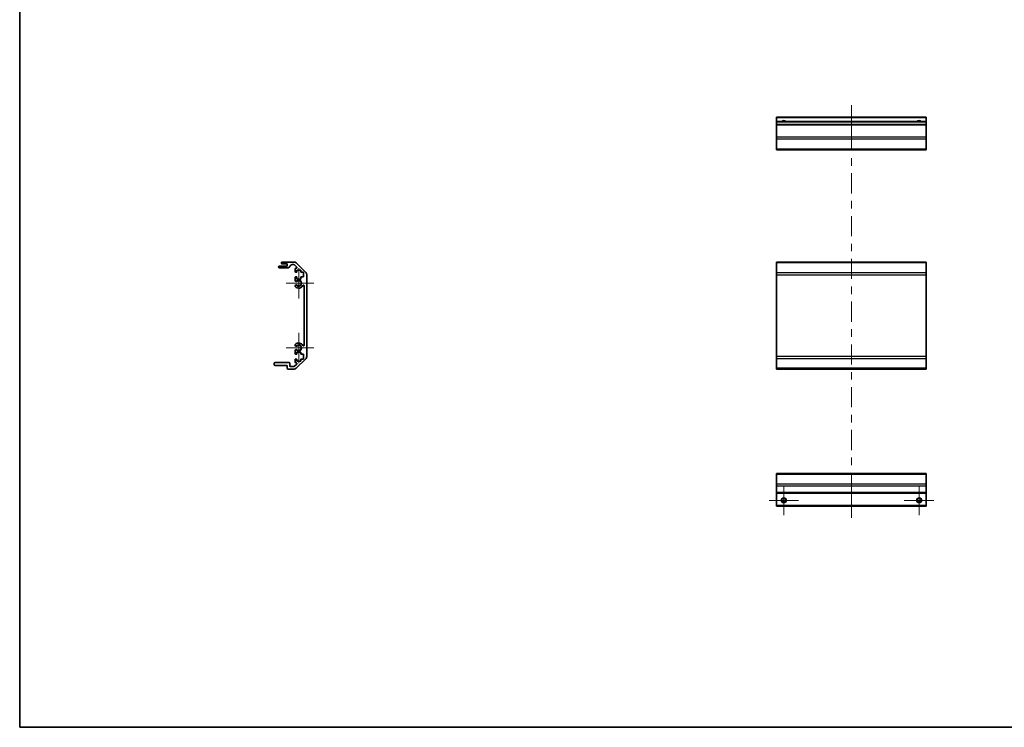
# Model space of a CAD drawing. Units: millimetres. Extents: x 0 to 6687, y -13 to 1124.
# Drawn here: x 4331 to 5015, y 0 to 492 of the extents above; entities that cross this region are included whole.
import ezdxf

# ---------------------------------------------------------------- set-up
doc = ezdxf.new("R2010")
doc.units = ezdxf.units.MM
doc.header["$LTSCALE"] = 4
for name, color, linetype, lineweight in [('Border (ISO)', 7, 'Continuous', 35), ('Center Mark (ISO)', 131, 'Continuous', 18), ('Centerline (ISO)', 131, 'Continuous', 18), ('Visible (ISO)', 7, 'Continuous', 35), ('Visible Narrow (ISO)', 7, 'Continuous', 25)]:
    doc.layers.add(name, color=color, linetype=linetype, lineweight=lineweight)

# ---------------------------------------------------------------- blocks, each defined once
blk = doc.blocks.new('図面枠 tk図枠')
at = {"layer": 'Border (ISO)'}
for p, q in [((14.5, 289), (14.5, 8)), ((14.5, 8), (405.5, 8))]:
    blk.add_line(p, q, dxfattribs=at)

msp = doc.modelspace()

# ---------------------------------------------------------------- linework, layer by layer
at = {"layer": 'Center Mark (ISO)', "linetype": 'Continuous'}
for p, q in [((4524.875, 308.64), (4524.875, 319.19)), ((4524.875, 308.64), (4516.125, 308.64)), ((4524.875, 308.64), (4535.425, 308.64)), ((4524.875, 308.64), (4524.875, 298.09)), ((4524.875, 263.64), (4524.875, 274.19)), ((4524.875, 263.64), (4516.125, 263.64)), ((4524.875, 263.64), (4535.425, 263.64)), ((4524.875, 263.64), (4524.875, 253.09)), ((4862.013, 157.731), (4862.013, 167.981)), ((4956.013, 157.731), (4956.013, 167.981)), ((4862.013, 157.731), (4851.763, 157.731)), ((4862.013, 157.731), (4872.263, 157.731)), ((4862.013, 157.731), (4862.013, 147.481)), ((4956.013, 157.731), (4945.763, 157.731)), ((4956.013, 157.731), (4966.263, 157.731)), ((4956.013, 157.731), (4956.013, 147.481))]:
    msp.add_line(p, q, dxfattribs=at)
at = {"layer": 'Centerline (ISO)'}
for p, q in [((4909.013, 423.49), (4909.013, 432.24)), ((4909.013, 423.49), (4909.013, 414.74)), ((4909.013, 154.231), (4909.013, 162.981)), ((4909.013, 154.231), (4909.013, 145.481))]:
    msp.add_line(p, q, dxfattribs=at)
at = {"layer": 'Centerline (ISO)', "linetype": 'Continuous'}
for p, q in [((4909.013, 414.74), (4909.013, 400.767)), ((4909.013, 395.517), (4909.013, 390.267)), ((4909.013, 385.017), (4909.013, 371.043)), ((4909.013, 365.793), (4909.013, 360.543)), ((4909.013, 355.293), (4909.013, 341.32)), ((4909.013, 336.07), (4909.013, 330.82)), ((4909.013, 325.57), (4909.013, 311.597)), ((4909.013, 306.347), (4909.013, 301.097)), ((4909.013, 295.847), (4909.013, 281.874)), ((4909.013, 276.624), (4909.013, 271.374)), ((4909.013, 266.124), (4909.013, 252.151)), ((4909.013, 246.901), (4909.013, 241.651)), ((4909.013, 236.401), (4909.013, 222.427)), ((4909.013, 217.177), (4909.013, 211.927)), ((4909.013, 206.677), (4909.013, 192.704)), ((4909.013, 187.454), (4909.013, 182.204)), ((4909.013, 176.954), (4909.013, 162.981))]:
    msp.add_line(p, q, dxfattribs=at)
at = {"layer": 'Visible (ISO)'}
for p, q in [((4857.013, 423.49), (4857.013, 423.99)), ((4961.013, 423.99), (4857.013, 423.99)), ((4857.013, 423.49), (4857.013, 420.99)), ((4857.013, 420.49), (4857.013, 420.99)), ((4961.013, 420.99), (4857.013, 420.99)), ((4857.013, 420.49), (4857.013, 418.99)), ((4857.013, 418.49), (4857.013, 418.99)), ((4961.013, 418.99), (4857.013, 418.99)), ((4857.013, 418.49), (4857.013, 410.118)), ((4961.013, 423.99), (4961.013, 423.49)), ((4961.013, 420.99), (4961.013, 423.49)), ((4961.013, 420.99), (4961.013, 420.49)), ((4961.013, 418.99), (4961.013, 420.49)), ((4961.013, 418.99), (4961.013, 418.49)), ((4961.013, 410.118), (4961.013, 418.49)), ((4857.013, 408.704), (4857.013, 410.118)), ((4857.013, 408.704), (4857.013, 401.876)), ((4961.013, 410.118), (4961.013, 408.704)), ((4961.013, 401.876), (4961.013, 408.704)), ((4857.013, 401.29), (4857.013, 401.876)), ((4857.013, 401.29), (4961.013, 401.29)), ((4961.013, 401.876), (4961.013, 401.29)), ((4512.875, 322.64), (4512.875, 322.84)), ((4513.375, 323.34), (4521.746, 323.34)), ((4516.875, 322.14), (4513.375, 322.14)), ((4516.875, 320.49), (4516.875, 322.14)), ((4523.16, 322.754), (4529.989, 315.926)), ((4857.013, 322.754), (4857.013, 323.34)), ((4961.013, 323.34), (4857.013, 323.34)), ((4857.013, 322.754), (4857.013, 315.926)), ((4961.013, 323.34), (4961.013, 322.754)), ((4961.013, 315.926), (4961.013, 322.754)), ((4510.875, 319.79), (4510.875, 319.99)), ((4511.375, 320.49), (4516.875, 320.49)), ((4517.65, 319.29), (4511.375, 319.29)), ((4519.725, 321.372), (4518.024, 319.458)), ((4521.622, 321.54), (4520.099, 321.54)), ((4523.525, 319.844), (4521.975, 321.394)), ((4522.375, 316.84), (4522.375, 318.49)), ((4522.875, 318.99), (4523.172, 318.99)), ((4523.625, 316.34), (4522.875, 316.34)), ((4523.625, 317.74), (4523.625, 316.34)), ((4526.425, 317.74), (4523.625, 317.74)), ((4526.425, 316.34), (4526.425, 317.74)), ((4528.125, 316.34), (4526.425, 316.34)), ((4528.125, 312.94), (4528.125, 316.34)), ((4857.013, 314.512), (4857.013, 315.926)), ((4961.013, 315.926), (4961.013, 314.512)), ((4522.375, 310.313), (4522.375, 312.44)), ((4522.875, 312.94), (4523.625, 312.94)), ((4523.625, 312.94), (4523.625, 311.54)), ((4523.625, 311.54), (4526.425, 311.54)), ((4526.425, 312.94), (4528.125, 312.94)), ((4526.425, 311.54), (4526.425, 312.94)), ((4530.575, 314.512), (4530.575, 257.768)), ((4857.013, 314.512), (4857.013, 257.768)), ((4961.013, 257.768), (4961.013, 314.512)), ((4522.374, 306.453), (4522.375, 306.967)), ((4528.775, 265.55), (4528.775, 306.73)), ((4522.375, 265.313), (4522.374, 265.827)), ((4522.375, 259.84), (4522.375, 261.967)), ((4523.625, 260.74), (4523.625, 259.34)), ((4526.425, 260.74), (4523.625, 260.74)), ((4526.425, 259.34), (4526.425, 260.74)), ((4508.375, 253.44), (4518.175, 253.44)), ((4522.375, 253.79), (4522.375, 255.44)), ((4523.625, 259.34), (4522.875, 259.34)), ((4522.875, 255.94), (4523.625, 255.94)), ((4523.172, 253.29), (4522.875, 253.29)), ((4529.989, 256.354), (4523.16, 249.526)), ((4523.625, 255.94), (4523.625, 254.54)), ((4523.625, 254.54), (4526.425, 254.54)), ((4528.125, 259.34), (4526.425, 259.34)), ((4526.425, 255.94), (4528.125, 255.94)), ((4526.425, 254.54), (4526.425, 255.94)), ((4528.125, 255.94), (4528.125, 259.34)), ((4857.013, 256.354), (4857.013, 257.768)), ((4857.013, 256.354), (4857.013, 249.526)), ((4961.013, 257.768), (4961.013, 256.354)), ((4961.013, 249.526), (4961.013, 256.354)), ((4507.875, 251.94), (4507.875, 252.94)), ((4516.875, 251.44), (4508.375, 251.44)), ((4516.875, 249.44), (4516.875, 251.44)), ((4521.746, 248.94), (4517.375, 248.94)), ((4518.675, 252.94), (4518.675, 251.24)), ((4519.175, 250.74), (4521.622, 250.74)), ((4521.975, 250.886), (4523.525, 252.436)), ((4857.013, 248.94), (4857.013, 249.526)), ((4961.013, 248.94), (4857.013, 248.94)), ((4961.013, 249.526), (4961.013, 248.94)), ((4857.013, 175.845), (4857.013, 176.431)), ((4961.013, 176.431), (4857.013, 176.431)), ((4857.013, 175.845), (4857.013, 169.017)), ((4961.013, 176.431), (4961.013, 175.845)), ((4961.013, 169.017), (4961.013, 175.845)), ((4857.013, 167.602), (4857.013, 169.017)), ((4857.013, 167.602), (4857.013, 163.231)), ((4961.013, 169.017), (4961.013, 167.602)), ((4961.013, 163.231), (4961.013, 167.602)), ((4857.013, 162.731), (4857.013, 163.231)), ((4857.013, 162.731), (4857.013, 154.231)), ((4961.013, 162.731), (4857.013, 162.731)), ((4961.013, 163.231), (4961.013, 162.731)), ((4961.013, 154.231), (4961.013, 162.731)), ((4857.013, 153.731), (4857.013, 154.231)), ((4961.013, 153.731), (4857.013, 153.731)), ((4863.131, 156.731), (4860.895, 156.731)), ((4957.131, 156.731), (4954.895, 156.731)), ((4961.013, 154.231), (4961.013, 153.731))]:
    msp.add_line(p, q, dxfattribs=at)
for centre in [(4862.013, 157.731), (4956.013, 157.731)]:
    msp.add_circle(centre, 1.5, dxfattribs=at)
for centre, radius, start, end in [((4862.013, 419.99), 1.5, 41.810315, 138.189685), ((4956.013, 419.99), 1.5, 41.810315, 138.189685), ((4513.375, 322.84), 0.5, 90, 180), ((4513.375, 322.64), 0.5, 180, 270), ((4521.746, 321.34), 2, 45, 90), ((4511.375, 319.99), 0.5, 90, 180), ((4511.375, 319.79), 0.5, 180, 270), ((4517.65, 319.79), 0.5, 270, 318.366461), ((4520.099, 321.04), 0.5, 90, 138.366461), ((4521.622, 321.04), 0.5, 45, 90), ((4522.875, 318.49), 0.5, 90, 180), ((4522.875, 316.84), 0.5, 180, 270), ((4523.172, 319.49), 0.5, 270, 45), ((4528.575, 314.512), 2, 0, 45), ((4522.875, 312.44), 0.5, 90, 180), ((4523.132, 310.57), 0.8, 198.743901, 312.079787), ((4524.875, 308.64), 1.8, 227.920213, 132.079787), ((4523.132, 306.71), 0.8, 198.743901, 227.920213), ((4523.132, 306.71), 0.8, 47.920213, 161.256099), ((4524.875, 308.64), 3.4, 227.920213, 330.679471), ((4528.275, 306.73), 0.5, 0, 150.679471), ((4524.875, 263.64), 3.4, 29.320529, 132.079787), ((4523.132, 265.57), 0.8, 132.079787, 161.256099), ((4523.132, 265.57), 0.8, 198.743901, 312.079787), ((4523.132, 261.71), 0.8, 47.920213, 161.256099), ((4524.875, 263.64), 1.8, 227.920213, 132.079787), ((4528.275, 265.55), 0.5, 209.320529, 0), ((4508.375, 252.94), 0.5, 90, 180), ((4518.175, 252.94), 0.5, 0, 90), ((4522.875, 259.84), 0.5, 180, 270), ((4522.875, 255.44), 0.5, 90, 180), ((4522.875, 253.79), 0.5, 180, 270), ((4523.172, 252.79), 0.5, 315, 90), ((4528.575, 257.768), 2, 315, 0), ((4508.375, 251.94), 0.5, 180, 270), ((4517.375, 249.44), 0.5, 180, 270), ((4519.175, 251.24), 0.5, 180, 270), ((4521.622, 251.24), 0.5, 270, 315), ((4521.746, 250.94), 2, 270, 315)]:
    msp.add_arc(centre, radius, start, end, dxfattribs=at)
at = {"layer": 'Visible Narrow (ISO)'}
for p, q in [((4961.013, 423.49), (4857.013, 423.49)), ((4961.013, 420.49), (4857.013, 420.49)), ((4961.013, 418.49), (4857.013, 418.49)), ((4961.013, 410.118), (4857.013, 410.118)), ((4961.013, 408.704), (4857.013, 408.704)), ((4961.013, 401.876), (4857.013, 401.876)), ((4961.013, 322.754), (4857.013, 322.754)), ((4961.013, 315.926), (4857.013, 315.926)), ((4857.013, 314.512), (4961.013, 314.512)), ((4961.013, 257.768), (4857.013, 257.768)), ((4857.013, 256.354), (4961.013, 256.354)), ((4961.013, 249.526), (4857.013, 249.526)), ((4857.013, 175.845), (4961.013, 175.845)), ((4961.013, 169.017), (4857.013, 169.017)), ((4961.013, 167.602), (4857.013, 167.602)), ((4961.013, 163.231), (4857.013, 163.231)), ((4961.013, 154.231), (4857.013, 154.231)), ((4863.428, 157.231), (4860.599, 157.231)), ((4957.428, 157.231), (4954.599, 157.231))]:
    msp.add_line(p, q, dxfattribs=at)
for centre in [(4862.013, 157.731), (4956.013, 157.731), (4956.013, 157.731)]:
    msp.add_circle(centre, 1.77, dxfattribs=at)
for centre, radius, start, end in [((4862.013, 419.99), 1.77, 34.389251, 145.610749), ((4956.013, 419.99), 1.77, 34.389251, 145.610749), ((4956.013, 419.99), 1.77, 34.389251, 145.610749), ((4524.875, 308.64), 2.179, 211.488833, 148.511167), ((4524.875, 263.64), 2.179, 211.488833, 148.511167)]:
    msp.add_arc(centre, radius, start, end, dxfattribs=at)

# ---------------------------------------------------------------- block references
at = {"xscale": 3.5, "yscale": 3.5, "zscale": 3.5}
msp.add_blockref('図面枠 tk図枠', (4280.25, -28), dxfattribs=at)

doc.saveas('drawing.dxf')
